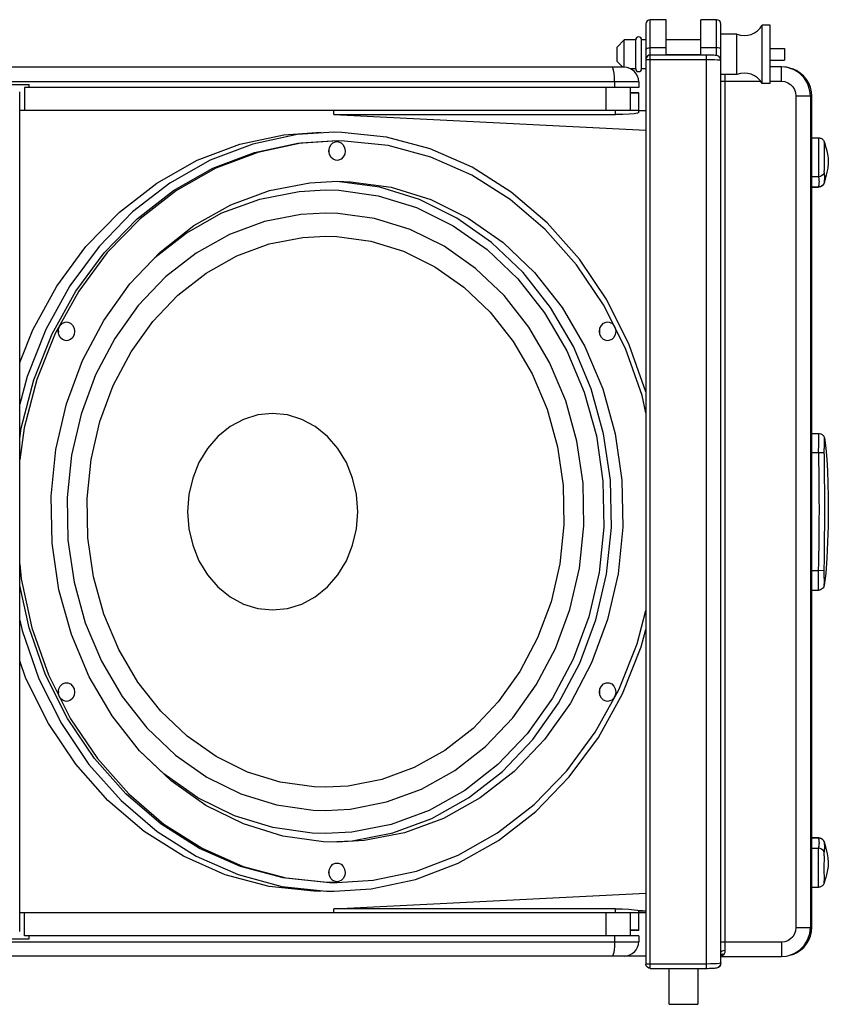
# Model space of a CAD drawing. Extents: x -3750 to -50, y -764 to 1397.
# Drawn here: x -1289 to -1009, y 47 to 388 of the extents above; entities that cross this region are included whole.
import ezdxf

# ---------------------------------------------------------------- set-up
doc = ezdxf.new("R2010")
doc.units = 0
doc.header["$LTSCALE"] = 23.1
doc.layers.get('0').update_dxf_attribs({"linetype": 'CONTINUOUS'})

msp = doc.modelspace()

# ---------------------------------------------------------------- linework, layer by layer
for p, q in [((-1071.92, 386.27), (-1071.92, 60.53)), ((-1064.92, 387.77), (-1070.42, 387.77)), ((-1070.42, 59.03), (-1070.42, 387.77)), ((-1064.92, 375.58), (-1064.92, 387.77)), ((-1047.42, 387.77), (-1052.92, 387.77)), ((-1052.92, 375.58), (-1052.92, 387.77)), ((-1047.42, 375.29), (-1047.42, 387.77)), ((-1045.92, 60.92), (-1045.92, 386.27)), ((-1028.92, 385.87), (-1031.62, 385.87)), ((-1031.62, 365.67), (-1031.62, 385.87)), ((-1028.92, 365.67), (-1028.92, 385.87)), ((-1040.42, 382.77), (-1045.92, 382.77)), ((-1040.42, 368.77), (-1040.42, 382.77)), ((-1081.92, 378.27), (-1079.42, 380.77)), ((-1075.45, 380.77), (-1079.42, 380.77)), ((-1079.42, 371.52), (-1079.42, 380.77)), ((-1075.45, 370.77), (-1075.45, 380.77)), ((-1071.92, 380.77), (-1073.42, 380.77)), ((-1073.42, 370.77), (-1073.42, 380.77)), ((-1052.92, 380.77), (-1064.92, 380.77)), ((-1081.92, 373.27), (-1081.92, 378.27)), ((-1064.92, 378.07), (-1070.42, 378.07)), ((-1050.92, 375.51), (-1070.42, 375.51)), ((-1052.92, 375.58), (-1064.92, 375.58)), ((-1047.42, 378.07), (-1052.92, 378.07)), ((-1050.92, 59.03), (-1050.92, 375.51)), ((-1028.92, 377.77), (-1023.92, 377.77)), ((-1023.92, 377.77), (-1023.92, 373.77)), ((-1081.92, 373.27), (-1079.92, 371.27)), ((-1071.92, 374.01), (-1050.92, 374.01)), ((-1046.59, 374.97), (-1046.59, 374.97)), ((-1046.34, 373.82), (-1045.96, 373.74)), ((-1045.96, 373.74), (-1046.07, 374.31)), ((-1028.92, 373.77), (-1023.92, 373.77)), ((-1079.42, 371.27), (-1695.42, 371.27)), ((-1079.42, 371.27), (-1079.42, 371.52)), ((-1075.45, 370.77), (-1077.37, 370.77)), ((-1071.92, 370.77), (-1073.42, 370.77)), ((-1040.42, 368.77), (-1045.92, 368.77)), ((-1044.42, 65.33), (-1044.42, 368.77)), ((-1024.92, 371.43), (-1028.92, 371.43)), ((-1024.92, 366.43), (-1024.92, 371.43)), ((-1022.79, 371.15), (-1024.92, 371.39)), ((-1020.59, 370.4), (-1022.34, 371.01)), ((-1018.79, 369.32), (-1020.89, 370.58)), ((-1018.69, 369.21), (-1020.59, 370.4)), ((-1074.42, 366.27), (-1700.42, 366.27)), ((-1489.24, 365.27), (-1285.59, 365.27)), ((-1285.59, 364.27), (-1285.59, 365.27)), ((-1082.75, 366.27), (-1082.75, 364.27)), ((-1074.42, 366.27), (-1074.42, 364.27)), ((-1045.92, 366.43), (-1032.14, 366.43)), ((-1028.92, 365.67), (-1031.62, 365.67)), ((-1028.92, 366.43), (-1024.92, 366.43)), ((-1015.47, 364.46), (-1015.91, 365.72)), ((-1015.07, 363.17), (-1015.79, 365.5)), ((-1288.88, 71.79), (-1288.88, 362.75)), ((-1287.27, 364.27), (-1287.27, 356.27)), ((-1074.42, 364.27), (-1287.27, 364.27)), ((-1085.77, 364.27), (-1085.77, 356.27)), ((-1077.42, 364.27), (-1077.42, 356.27)), ((-1074.42, 362.48), (-1077.42, 362.48)), ((-1074.42, 362.27), (-1077.42, 362.27)), ((-1074.42, 355.61), (-1074.42, 362.48)), ((-1014.92, 361.41), (-1015.07, 363.17)), ((-1019.92, 361.41), (-1014.92, 361.41)), ((-1019.92, 361.41), (-1019.92, 73.13)), ((-1014.92, 361.41), (-1014.92, 73.13)), ((-1014.92, 358.99), (-1014.42, 358.99)), ((-1014.42, 73.31), (-1014.42, 361.23)), ((-1074.42, 356.27), (-1288.88, 356.27)), ((-1180.05, 354.91), (-1180.05, 356.27)), ((-1180.05, 354.91), (-1082.42, 354.91)), ((-1180.05, 354.91), (-1071.92, 349.45)), ((-1082.42, 354.91), (-1082.42, 356.27)), ((-1074.42, 355.61), (-1074.81, 355.39)), ((-1071.92, 356.21), (-1074.42, 356.21)), ((-1014.42, 354.01), (-1014.92, 354.01)), ((-1014.42, 350.72), (-1014.92, 350.72)), ((-1180.34, 345.08), (-1179.42, 345.47)), ((-1179.42, 345.47), (-1178.94, 345.52)), ((-1178.94, 345.52), (-1178.44, 345.47)), ((-1014.42, 346.83), (-1012.05, 346.83)), ((-1012.05, 346.83), (-1012.05, 346.83)), ((-1010.18, 345.54), (-1010.16, 345.49)), ((-1010.16, 345.5), (-1010.06, 345.17)), ((-1010.16, 345.49), (-1010.16, 345.5)), ((-1010.1, 345.29), (-1010.16, 345.49)), ((-1010.11, 345.27), (-1010.1, 345.29)), ((-1010.06, 345.17), (-1010.06, 345.17)), ((-1181.62, 342.27), (-1181.75, 342.27)), ((-1014.42, 340.76), (-1014.92, 340.76)), ((-1012.06, 333.35), (-1014.42, 333.35)), ((-1010.21, 331.14), (-1010.33, 330.86)), ((-1010.1, 331.51), (-1010.21, 331.14)), ((-1010.21, 331.15), (-1010.21, 331.14)), ((-1010.1, 331.51), (-1010.1, 331.53)), ((-1014.42, 329.8), (-1012.1, 329.8)), ((-1014.42, 329.77), (-1012.11, 329.77)), ((-1012.11, 329.77), (-1012.1, 329.8)), ((-1012.03, 329.77), (-1012.11, 329.77)), ((-1240.27, 307.24), (-1228.52, 316.43)), ((-1242.07, 305.35), (-1231.22, 313.83)), ((-1271.47, 295.51), (-1279.83, 280.43)), ((-1268.38, 293.72), (-1276.55, 278.98)), ((-1087.89, 279.44), (-1087.93, 280.27)), ((-1283.95, 262.95), (-1277.6, 278.87)), ((-1275.37, 279.77), (-1275.5, 279.77)), ((-1087.93, 279.27), (-1087.89, 279.44)), ((-1014.42, 244.42), (-1012.03, 244.42)), ((-1012.06, 237.67), (-1014.42, 237.67)), ((-1010.11, 237.72), (-1012.06, 237.67)), ((-1014.42, 196.87), (-1012.1, 196.87)), ((-1010.14, 196.81), (-1012.1, 196.87)), ((-1010.14, 191.75), (-1010.14, 191.76)), ((-1014.42, 190.12), (-1012.11, 190.12)), ((-1275.37, 154.77), (-1275.5, 154.77)), ((-1087.89, 154.44), (-1087.93, 155.27)), ((-1087.93, 154.27), (-1087.89, 154.44)), ((-1014.42, 104.24), (-1012.07, 104.24)), ((-1012.06, 104.22), (-1014.42, 104.22)), ((-1012.06, 104.22), (-1012.07, 104.24)), ((-1012.07, 104.24), (-1012.03, 104.24)), ((-1010.16, 102.84), (-1010.09, 102.61)), ((-1010.15, 102.84), (-1010.16, 102.84)), ((-1010.09, 102.61), (-1010.09, 102.62)), ((-1014.42, 100.66), (-1012.1, 100.66)), ((-1181.62, 92.27), (-1181.75, 92.27)), ((-1014.42, 93.78), (-1014.92, 93.78)), ((-1179.43, 89.07), (-1180.34, 89.45)), ((-1178.94, 89.02), (-1179.43, 89.07)), ((-1178.46, 89.07), (-1178.94, 89.02)), ((-1177.53, 89.46), (-1178.46, 89.07)), ((-1010.06, 88.97), (-1010.22, 88.49)), ((-1010.13, 88.77), (-1010.21, 88.5)), ((-1010.06, 88.98), (-1010.06, 88.97)), ((-1014.42, 87.19), (-1012.09, 87.19)), ((-1012.09, 87.19), (-1012.09, 87.19)), ((-1010.21, 88.5), (-1010.22, 88.49)), ((-1180.05, 79.63), (-1071.92, 85.09)), ((-1014.42, 83.81), (-1014.92, 83.81)), ((-1082.42, 79.63), (-1180.05, 79.63)), ((-1180.05, 78.27), (-1180.05, 79.63)), ((-1082.42, 78.27), (-1082.42, 79.63)), ((-1074.42, 78.33), (-1074.42, 78.95)), ((-1014.42, 80.53), (-1014.92, 80.53)), ((-1074.42, 78.27), (-1288.88, 78.27)), ((-1287.27, 70.27), (-1287.27, 78.27)), ((-1085.77, 78.27), (-1085.77, 70.27)), ((-1077.42, 78.27), (-1077.42, 70.27)), ((-1074.42, 72.1), (-1074.42, 78.34)), ((-1071.92, 78.33), (-1074.42, 78.33)), ((-1014.92, 75.55), (-1014.42, 75.55)), ((-1074.42, 72.27), (-1077.42, 72.27)), ((-1074.42, 72.1), (-1077.42, 72.1)), ((-1019.92, 73.13), (-1014.92, 73.13)), ((-1015.15, 71.16), (-1014.92, 73.13)), ((-1700.42, 68.27), (-1074.42, 68.27)), ((-1489.24, 69.27), (-1285.59, 69.27)), ((-1074.42, 70.27), (-1287.27, 70.27)), ((-1285.59, 69.27), (-1285.59, 70.27)), ((-1082.75, 70.27), (-1082.75, 68.27)), ((-1074.42, 70.27), (-1074.42, 68.27)), ((-1017.11, 66.92), (-1015.91, 68.82)), ((-1017.02, 66.99), (-1015.77, 69.1)), ((-1015.91, 68.82), (-1015.46, 70.1)), ((-1024.92, 68.11), (-1045.92, 68.11)), ((-1024.92, 68.11), (-1024.92, 63.11)), ((-1071.92, 63.27), (-1703.42, 63.27)), ((-1045.92, 63.74), (-1045.82, 63.84)), ((-1045.92, 63.11), (-1024.92, 63.11)), ((-1024.92, 63.11), (-1023.17, 63.27)), ((-1050.92, 60.53), (-1071.92, 60.53)), ((-1070.42, 59.03), (-1050.92, 59.03)), ((-1063.92, 46.57), (-1063.92, 59.03)), ((-1053.92, 59.03), (-1053.92, 46.57)), ((-1046.91, 59.39), (-1046.92, 59.39)), ((-1046.03, 60.78), (-1046.49, 60.7)), ((-1046.01, 60.36), (-1045.92, 60.92)), ((-1063.92, 46.57), (-1053.92, 46.57))]:
    msp.add_line(p, q)
for points in [[(-1071.92, 377.42), (-1071.8, 377.67), (-1071.48, 377.88), (-1070.99, 378.02), (-1070.42, 378.07)], [(-1070.42, 375.51), (-1070.89, 375.43), (-1071.42, 375.12), (-1071.79, 374.6), (-1071.92, 374.01)], [(-1047.52, 375.31), (-1047.94, 375.37), (-1048.43, 375.42), (-1049.04, 375.46), (-1049.75, 375.49), (-1050.55, 375.51), (-1050.92, 375.51)], [(-1045.92, 377.42), (-1046.03, 377.67), (-1046.36, 377.88), (-1046.84, 378.02), (-1047.42, 378.07)], [(-1050.92, 374.01), (-1049.49, 373.99), (-1048.19, 373.96), (-1047.11, 373.9), (-1046.34, 373.82)], [(-1046.59, 374.97), (-1046.8, 375.09), (-1047.17, 375.23), (-1047.52, 375.31)], [(-1046.07, 374.31), (-1046.39, 374.8), (-1046.59, 374.97)], [(-1046.08, 374.39), (-1046.23, 374.63), (-1046.39, 374.81), (-1046.54, 374.93), (-1046.59, 374.97)], [(-1045.92, 373.72), (-1045.92, 373.79), (-1045.97, 374.1), (-1046.08, 374.39)], [(-1045.96, 373.74), (-1045.93, 373.72), (-1045.92, 373.72)], [(-1082.75, 366.27), (-1082.79, 367.82), (-1082.91, 369.21), (-1083.1, 370.32), (-1083.33, 371.03), (-1083.58, 371.27)], [(-1020.89, 370.58), (-1023.23, 371.28), (-1024.92, 371.43)], [(-1015.79, 365.5), (-1017.06, 367.6), (-1018.79, 369.32)], [(-1015.91, 365.72), (-1017.11, 367.62), (-1018.69, 369.21)], [(-1024.92, 366.43), (-1023.81, 366.3), (-1022.75, 365.93), (-1021.8, 365.33), (-1021.01, 364.54), (-1020.41, 363.58), (-1020.04, 362.52), (-1019.92, 361.41)], [(-1074.81, 355.39), (-1075.95, 355.2), (-1077.72, 355.04), (-1079.95, 354.94), (-1082.42, 354.91)], [(-1241.38, 331.15), (-1227.41, 339.05), (-1212.64, 344.67), (-1197.35, 347.92), (-1184.43, 348.77)], [(-1179.93, 348.77), (-1192.75, 347.93), (-1208.07, 344.69), (-1222.88, 339.06), (-1236.88, 331.15)], [(-1071.92, 258.84), (-1077.67, 275.13), (-1085.45, 290.67), (-1094.98, 304.84), (-1106.09, 317.38), (-1118.56, 328.04), (-1132.16, 336.64), (-1146.65, 343.03), (-1161.78, 347.09), (-1177.25, 348.73), (-1179.93, 348.77)], [(-1235.58, 328.55), (-1221.93, 336.27), (-1207.5, 341.77), (-1192.56, 344.94), (-1180.39, 345.74)], [(-1178.93, 345.77), (-1191.46, 344.95), (-1206.43, 341.79), (-1220.9, 336.28), (-1234.58, 328.55)], [(-1178.94, 339.02), (-1179.43, 339.07), (-1180.33, 339.45), (-1181.08, 340.16), (-1181.57, 341.14), (-1181.75, 342.24), (-1181.59, 343.37), (-1181.1, 344.36), (-1180.34, 345.08)], [(-1071.92, 251.49), (-1073.26, 257.54), (-1079, 273.8), (-1086.6, 288.99), (-1095.92, 302.84), (-1106.78, 315.09), (-1118.96, 325.51), (-1132.25, 333.92), (-1146.42, 340.16), (-1161.19, 344.13), (-1176.31, 345.73), (-1178.93, 345.77)], [(-1178.44, 345.47), (-1177.53, 345.09), (-1176.79, 344.37), (-1176.3, 343.39), (-1176.12, 342.29), (-1176.28, 341.18), (-1176.77, 340.19), (-1177.53, 339.46)], [(-1012.06, 333.35), (-1012.07, 333.45), (-1012.07, 333.59), (-1012.06, 333.78), (-1012.05, 334.01), (-1012.04, 334.27), (-1012.03, 334.58), (-1012.02, 334.93), (-1012.01, 335.29), (-1012, 335.72), (-1012, 336.21), (-1012, 336.74), (-1012, 337.28), (-1012.01, 337.85), (-1012.02, 338.44), (-1012.02, 339.04), (-1012.03, 339.65), (-1012.03, 340.28), (-1012.03, 340.91), (-1012.03, 341.54), (-1012.02, 342.13), (-1012.01, 342.7), (-1012.01, 343.24), (-1012, 343.77), (-1012, 344.27), (-1011.99, 344.75), (-1012, 345.19), (-1012, 345.58), (-1012.01, 345.9), (-1012.02, 346.2), (-1012.04, 346.47), (-1012.05, 346.69), (-1012.05, 346.81), (-1012.05, 346.83)], [(-1012.05, 346.83), (-1012.02, 346.83), (-1011.76, 346.81), (-1011.51, 346.75), (-1011.28, 346.67), (-1011.06, 346.57), (-1010.87, 346.44), (-1010.7, 346.3), (-1010.55, 346.15), (-1010.42, 345.99), (-1010.32, 345.83), (-1010.24, 345.67), (-1010.18, 345.54)], [(-1010.11, 335.24), (-1010.08, 335.64), (-1010.06, 335.89), (-1010.05, 336.16), (-1010.04, 336.45), (-1010.03, 336.78), (-1010.03, 337.17), (-1010.03, 337.57), (-1010.03, 337.99), (-1010.04, 338.42), (-1010.05, 338.86), (-1010.06, 339.31), (-1010.07, 339.76), (-1010.08, 340.24), (-1010.08, 340.71), (-1010.07, 341.18), (-1010.06, 341.62), (-1010.05, 342.04), (-1010.04, 342.45), (-1010.03, 342.84), (-1010.02, 343.22), (-1010.02, 343.59), (-1010.02, 343.93), (-1010.03, 344.24), (-1010.04, 344.5), (-1010.06, 344.74), (-1010.07, 344.97), (-1010.11, 345.27)], [(-1010.1, 345.29), (-1010.08, 345.24), (-1010.06, 345.19), (-1010.06, 345.17)], [(-1010.06, 345.17), (-1009.97, 344.87), (-1009.83, 344.36), (-1009.66, 343.79), (-1009.46, 343.12), (-1009.25, 342.3), (-1009, 341.2), (-1008.78, 339.76), (-1008.74, 338.07), (-1008.93, 336.34), (-1009.22, 334.92), (-1009.47, 333.9), (-1009.68, 333.09), (-1009.87, 332.4), (-1010.03, 331.78), (-1010.1, 331.52)], [(-1181.69, 341.84), (-1181.62, 342.26), (-1181.69, 342.69)], [(-1177.53, 339.46), (-1178.45, 339.07), (-1178.94, 339.02)], [(-1010.11, 334.89), (-1010.31, 334.39), (-1010.62, 333.96), (-1011.04, 333.63), (-1011.53, 333.42), (-1012.06, 333.35)], [(-1010.11, 334.89), (-1010.12, 334.97), (-1010.12, 335.09), (-1010.11, 335.24)], [(-1010.1, 331.53), (-1010.08, 331.58), (-1010.07, 331.64), (-1010.06, 331.7), (-1010.05, 331.77), (-1010.03, 331.85), (-1010.02, 331.94), (-1010.01, 332.04), (-1010, 332.14), (-1009.99, 332.26), (-1009.98, 332.39), (-1009.97, 332.53), (-1009.96, 332.69), (-1009.96, 332.85), (-1009.96, 333.02), (-1009.96, 333.19), (-1009.97, 333.35), (-1009.98, 333.52), (-1009.98, 333.67), (-1009.99, 333.82), (-1010.01, 333.97), (-1010.02, 334.1), (-1010.03, 334.21), (-1010.04, 334.32), (-1010.05, 334.41), (-1010.06, 334.5), (-1010.07, 334.6), (-1010.08, 334.69), (-1010.1, 334.79), (-1010.11, 334.89)], [(-1288.88, 269.02), (-1284.38, 280.32), (-1276.03, 295.42), (-1265.94, 309.12), (-1254.31, 321.11), (-1241.38, 331.15)], [(-1236.88, 331.15), (-1249.78, 321.13), (-1261.39, 309.17), (-1271.47, 295.51)], [(-1228.52, 316.43), (-1215.78, 323.58), (-1202.28, 328.55), (-1188.33, 331.25), (-1178.94, 331.77)], [(-1178.94, 331.77), (-1174.22, 331.64), (-1160.16, 329.7), (-1146.49, 325.46), (-1133.48, 319.03), (-1121.42, 310.54), (-1110.51, 300.14), (-1100.99, 288.05), (-1093.06, 274.52), (-1086.88, 259.84), (-1082.58, 244.29), (-1080.23, 228.2), (-1079.89, 211.91), (-1081.55, 195.71), (-1085.2, 179.93), (-1090.75, 164.91), (-1098.09, 150.97), (-1107.1, 138.34), (-1117.6, 127.3), (-1129.36, 118.11)], [(-1133.36, 118.11), (-1121.63, 127.28), (-1111.15, 138.28), (-1102.15, 150.88), (-1094.8, 164.8), (-1089.23, 179.83), (-1085.57, 195.62), (-1083.89, 211.84), (-1084.23, 228.15), (-1086.57, 244.26), (-1090.88, 259.83), (-1097.06, 274.52), (-1104.99, 288.04), (-1114.49, 300.12), (-1125.38, 310.51), (-1137.44, 319), (-1150.42, 325.44), (-1164.07, 329.68), (-1178.12, 331.63), (-1178.94, 331.66)], [(-1012.1, 329.8), (-1012.08, 329.87), (-1012.06, 329.95), (-1012.04, 330.02), (-1012.02, 330.1), (-1012, 330.17), (-1011.98, 330.25), (-1011.97, 330.34), (-1011.95, 330.44), (-1011.93, 330.55), (-1011.91, 330.66), (-1011.89, 330.79), (-1011.88, 330.92), (-1011.86, 331.07), (-1011.85, 331.22), (-1011.84, 331.39), (-1011.83, 331.56), (-1011.83, 331.72), (-1011.84, 331.89), (-1011.85, 332.05), (-1011.86, 332.2), (-1011.87, 332.34), (-1011.89, 332.47), (-1011.9, 332.6), (-1011.92, 332.71), (-1011.94, 332.81), (-1011.95, 332.9), (-1011.97, 332.98), (-1011.98, 333.05), (-1012, 333.13), (-1012.02, 333.2), (-1012.04, 333.28), (-1012.06, 333.35)], [(-1010.21, 331.15), (-1010.23, 331.09), (-1010.29, 330.94), (-1010.37, 330.77), (-1010.49, 330.6), (-1010.63, 330.42), (-1010.8, 330.26), (-1011, 330.11), (-1011.23, 329.98), (-1011.48, 329.87), (-1011.75, 329.8), (-1012.03, 329.77)], [(-1277.6, 278.87), (-1269.44, 293.64), (-1259.58, 307.02), (-1248.21, 318.74), (-1235.58, 328.55)], [(-1234.58, 328.55), (-1247.19, 318.77), (-1258.53, 307.08), (-1268.38, 293.72)], [(-1231.22, 313.83), (-1218.81, 320.79), (-1205.68, 325.63), (-1192.09, 328.27), (-1182.94, 328.77)], [(-1182.94, 328.77), (-1178.33, 328.64), (-1164.66, 326.75), (-1151.36, 322.64), (-1138.7, 316.38), (-1126.94, 308.11), (-1116.32, 297.98), (-1107.04, 286.21), (-1099.31, 273.02)], [(-1010.33, 330.86), (-1010.64, 330.42), (-1011.07, 330.08), (-1011.56, 329.87), (-1012.1, 329.8)], [(-1182.94, 320.77), (-1191.46, 320.3), (-1204.07, 317.85), (-1216.25, 313.36), (-1227.75, 306.9)], [(-1105.31, 269.02), (-1112.48, 281.25), (-1121.08, 292.18), (-1130.94, 301.58), (-1141.86, 309.26), (-1153.62, 315.08), (-1165.97, 318.9), (-1178.67, 320.65), (-1182.94, 320.77)], [(-1224.29, 299.98), (-1213.68, 305.93), (-1202.44, 310.08), (-1190.8, 312.34), (-1182.94, 312.77)], [(-1182.94, 312.77), (-1179, 312.66), (-1167.28, 311.04), (-1155.89, 307.52), (-1145.04, 302.15), (-1134.96, 295.06), (-1125.86, 286.39), (-1117.93, 276.3), (-1111.31, 265.02)], [(-1264.81, 160.02), (-1270.99, 174.7), (-1275.3, 190.25), (-1277.64, 206.34), (-1277.99, 222.63), (-1276.32, 238.83), (-1272.68, 254.61), (-1267.12, 269.63), (-1259.78, 283.57), (-1250.77, 296.2), (-1240.27, 307.24)], [(-1227.75, 306.9), (-1238.34, 298.63), (-1247.81, 288.69), (-1255.95, 277.31), (-1262.61, 264.7), (-1267.64, 251.12), (-1270.95, 236.86), (-1272.47, 222.19), (-1272.16, 207.43), (-1270.04, 192.87), (-1266.15, 178.8), (-1260.56, 165.52)], [(-1254.56, 169.52), (-1259.72, 181.78), (-1263.31, 194.75), (-1265.27, 208.19), (-1265.55, 221.81), (-1264.15, 235.34), (-1261.09, 248.5), (-1256.45, 261.03), (-1250.31, 272.67), (-1242.79, 283.17), (-1234.06, 292.34), (-1224.29, 299.98)], [(-1279.83, 280.43), (-1286.34, 264.13), (-1288.88, 254.52)], [(-1272.69, 276.52), (-1273.18, 276.57), (-1274.09, 276.95), (-1274.84, 277.67), (-1275.33, 278.65), (-1275.5, 279.75), (-1275.34, 280.86), (-1274.85, 281.85), (-1274.09, 282.58)], [(-1275.44, 279.34), (-1275.37, 279.76), (-1275.44, 280.19)], [(-1274.09, 282.58), (-1273.17, 282.97), (-1272.69, 283.02)], [(-1272.69, 283.02), (-1272.19, 282.97), (-1271.28, 282.59), (-1270.54, 281.87), (-1270.05, 280.89), (-1269.87, 279.79), (-1270.03, 278.68), (-1270.52, 277.69), (-1271.28, 276.96)], [(-1085.19, 276.52), (-1085.68, 276.57), (-1086.59, 276.95), (-1087.34, 277.67), (-1087.83, 278.65), (-1088, 279.75), (-1087.84, 280.86), (-1087.35, 281.85), (-1086.59, 282.58)], [(-1086.59, 282.58), (-1085.67, 282.97), (-1085.19, 283.02)], [(-1085.19, 283.02), (-1084.69, 282.97), (-1083.78, 282.59), (-1083.04, 281.87), (-1082.55, 280.89), (-1082.37, 279.79), (-1082.53, 278.68), (-1083.02, 277.69), (-1083.78, 276.96)], [(-1276.55, 278.98), (-1282.92, 263.06), (-1287.35, 246.28), (-1288.88, 235.26)], [(-1271.28, 276.96), (-1272.21, 276.57), (-1272.69, 276.52)], [(-1083.78, 276.96), (-1084.71, 276.57), (-1085.19, 276.52)], [(-1099.31, 273.02), (-1093.29, 258.69), (-1089.09, 243.53), (-1086.81, 227.84), (-1086.49, 211.95), (-1088.12, 196.16), (-1091.68, 180.81), (-1097.1, 166.19), (-1104.27, 152.61), (-1113.04, 140.35), (-1123.23, 129.64), (-1134.66, 120.71)], [(-1182.94, 113.77), (-1174.42, 114.24), (-1161.81, 116.69), (-1149.62, 121.18), (-1138.12, 127.64), (-1127.53, 135.91), (-1118.07, 145.85), (-1109.92, 157.23), (-1103.27, 169.84), (-1098.23, 183.42), (-1094.92, 197.68), (-1093.4, 212.35), (-1093.71, 227.11), (-1095.83, 241.67), (-1099.72, 255.74), (-1105.31, 269.02)], [(-1288.88, 242.47), (-1288.37, 246.19), (-1283.95, 262.95)], [(-1111.31, 265.02), (-1106.16, 252.76), (-1102.56, 239.78), (-1100.61, 226.35), (-1100.33, 212.73), (-1101.73, 199.2), (-1104.78, 186.03), (-1109.43, 173.51), (-1115.57, 161.87), (-1123.08, 151.37), (-1131.81, 142.2), (-1141.58, 134.56)], [(-1175.71, 234.29), (-1178.66, 239.15), (-1182.29, 243.35), (-1186.5, 246.75), (-1191.16, 249.26), (-1196.12, 250.79), (-1201.24, 251.31), (-1206.36, 250.79), (-1211.33, 249.26), (-1215.98, 246.75)], [(-1215.98, 246.75), (-1220.19, 243.35), (-1223.82, 239.15), (-1226.77, 234.29), (-1228.94, 228.91), (-1230.27, 223.18), (-1230.72, 217.27), (-1230.27, 211.36), (-1228.94, 205.63), (-1226.77, 200.25)], [(-1012.06, 237.67), (-1012.07, 238.35), (-1012.07, 238.97), (-1012.06, 239.54), (-1012.05, 240.08), (-1012.04, 240.6), (-1012.03, 241.1), (-1012.02, 241.57), (-1012.01, 242), (-1012, 242.42), (-1012, 242.85), (-1012, 243.22), (-1012, 243.55), (-1012.01, 243.83), (-1012.02, 244.05), (-1012.02, 244.22)], [(-1012.02, 244.22), (-1012.03, 244.41), (-1012.03, 244.42)], [(-1012.03, 244.42), (-1011.76, 244.4), (-1011.3, 244.28), (-1010.9, 244.07), (-1010.57, 243.78), (-1010.32, 243.45), (-1010.15, 243.09), (-1010.08, 242.85)], [(-1010.08, 242.85), (-1009.53, 239.31), (-1009.25, 235.45), (-1009.04, 231.38), (-1008.88, 227.06), (-1008.77, 222.47), (-1008.73, 217.56), (-1008.79, 212.31), (-1008.97, 206.75), (-1009.23, 201.19), (-1009.58, 196.03), (-1010.14, 191.75)], [(-1010.11, 237.72), (-1010.12, 238.21), (-1010.12, 238.65), (-1010.11, 239.07), (-1010.09, 239.46), (-1010.08, 239.84), (-1010.06, 240.21), (-1010.05, 240.57), (-1010.04, 240.89), (-1010.03, 241.22), (-1010.03, 241.55), (-1010.03, 241.85), (-1010.03, 242.11), (-1010.04, 242.34), (-1010.05, 242.53), (-1010.06, 242.68)], [(-1010.06, 242.68), (-1010.08, 242.84), (-1010.08, 242.85)], [(-1012.1, 196.87), (-1012.08, 197.71), (-1012.06, 198.59), (-1012.04, 199.46), (-1012.02, 200.33), (-1012, 201.2), (-1011.98, 202.11), (-1011.97, 203.11), (-1011.95, 204.22), (-1011.93, 205.46), (-1011.91, 206.81), (-1011.89, 208.24), (-1011.88, 209.77), (-1011.86, 211.44), (-1011.85, 213.23), (-1011.84, 215.12), (-1011.83, 217.05), (-1011.83, 218.97), (-1011.84, 220.86), (-1011.85, 222.68), (-1011.86, 224.41), (-1011.87, 226.04), (-1011.89, 227.57), (-1011.9, 228.99), (-1011.92, 230.3), (-1011.94, 231.44), (-1011.95, 232.44), (-1011.97, 233.34), (-1011.98, 234.21), (-1012, 235.07), (-1012.02, 235.95), (-1012.04, 236.83), (-1012.06, 237.67)], [(-1010.14, 196.81), (-1010.13, 197.66), (-1010.11, 198.54), (-1010.1, 199.42), (-1010.08, 200.29), (-1010.07, 201.16), (-1010.06, 202.08), (-1010.05, 203.07), (-1010.03, 204.19), (-1010.02, 205.43), (-1010.01, 206.79), (-1010, 208.22), (-1009.99, 209.75), (-1009.98, 211.42), (-1009.97, 213.22), (-1009.96, 215.11), (-1009.96, 217.04), (-1009.96, 218.97), (-1009.96, 220.86), (-1009.97, 222.69), (-1009.98, 224.43), (-1009.98, 226.06), (-1009.99, 227.59), (-1010.01, 229.02), (-1010.02, 230.32), (-1010.03, 231.47), (-1010.04, 232.47), (-1010.05, 233.38), (-1010.06, 234.25), (-1010.07, 235.11), (-1010.08, 235.99), (-1010.1, 236.87), (-1010.11, 237.72)], [(-1186.5, 187.79), (-1182.29, 191.19), (-1178.66, 195.39), (-1175.71, 200.25), (-1173.54, 205.63), (-1172.21, 211.36), (-1171.76, 217.27), (-1172.21, 223.18), (-1173.54, 228.91), (-1175.71, 234.29)], [(-1288.88, 199.06), (-1288.38, 194.02), (-1284.62, 177), (-1278.87, 160.74)], [(-1226.77, 200.25), (-1223.82, 195.39), (-1220.19, 191.19), (-1215.98, 187.79), (-1211.33, 185.28), (-1206.36, 183.75), (-1201.24, 183.23), (-1196.12, 183.75), (-1191.16, 185.28), (-1186.5, 187.79)], [(-1012.08, 193.01), (-1012.1, 193.98), (-1012.1, 194.49), (-1012.11, 195.03), (-1012.11, 195.59), (-1012.11, 196.2), (-1012.1, 196.87)], [(-1010.14, 191.76), (-1010.13, 191.92), (-1010.12, 192.06), (-1010.11, 192.25), (-1010.1, 192.47), (-1010.1, 192.73), (-1010.09, 193.03), (-1010.09, 193.36), (-1010.1, 193.69), (-1010.1, 194.01), (-1010.11, 194.36), (-1010.12, 194.73), (-1010.14, 195.1), (-1010.14, 195.49), (-1010.15, 195.9), (-1010.15, 196.34), (-1010.14, 196.81)], [(-1272.3, 145.6), (-1279.9, 160.8), (-1285.63, 177.03), (-1288.88, 191.75)], [(-1012.11, 190.12), (-1012.11, 190.13), (-1012.11, 190.2), (-1012.1, 190.33), (-1012.09, 190.5), (-1012.09, 190.73), (-1012.08, 191), (-1012.08, 191.34), (-1012.07, 191.72), (-1012.07, 192.16), (-1012.08, 192.59), (-1012.08, 193.01)], [(-1010.14, 191.75), (-1010.19, 191.55), (-1010.32, 191.24), (-1010.5, 190.94), (-1010.74, 190.66), (-1011.05, 190.43), (-1011.41, 190.25), (-1011.83, 190.14), (-1012.11, 190.12)], [(-1123.29, 105.99), (-1110.69, 115.77), (-1099.34, 127.46), (-1089.49, 140.82), (-1081.33, 155.55), (-1074.96, 171.48), (-1071.92, 182.99)], [(-1288.88, 179.67), (-1288.08, 176.05), (-1282.2, 159.41)], [(-1123, 103.39), (-1110.09, 113.41), (-1098.48, 125.37), (-1088.4, 139.03), (-1080.05, 154.11), (-1073.53, 170.41), (-1071.92, 176.51)], [(-1182.94, 121.77), (-1186.87, 121.88), (-1198.59, 123.5), (-1209.99, 127.02), (-1220.83, 132.39), (-1230.91, 139.48), (-1240.01, 148.15), (-1247.95, 158.24), (-1254.56, 169.52)], [(-1184.44, 85.77), (-1187.01, 85.8), (-1202.5, 87.43), (-1217.65, 91.49), (-1232.17, 97.88), (-1245.79, 106.49), (-1258.29, 117.17), (-1269.42, 129.74), (-1278.96, 143.93), (-1286.73, 159.48), (-1288.88, 165.58)], [(-1260.56, 165.52), (-1253.39, 153.29), (-1244.79, 142.36), (-1234.93, 132.96), (-1224.01, 125.28), (-1212.25, 119.46), (-1199.9, 115.64), (-1187.2, 113.89), (-1182.94, 113.77)], [(-1278.87, 160.74), (-1271.27, 145.55), (-1261.96, 131.7), (-1251.1, 119.45), (-1238.91, 109.03), (-1225.62, 100.62), (-1211.46, 94.38), (-1196.68, 90.41), (-1181.56, 88.81), (-1178.94, 88.77)], [(-1282.2, 159.41), (-1274.43, 143.87), (-1264.89, 129.7), (-1253.78, 117.16), (-1241.31, 106.5), (-1227.71, 97.9), (-1213.22, 91.51), (-1198.1, 87.45)], [(-1272.69, 151.52), (-1273.18, 151.57), (-1274.09, 151.95), (-1274.84, 152.67), (-1275.33, 153.65), (-1275.5, 154.75), (-1275.34, 155.86), (-1274.85, 156.85), (-1274.09, 157.58)], [(-1274.09, 157.58), (-1273.17, 157.97), (-1272.69, 158.02)], [(-1272.69, 158.02), (-1272.19, 157.97), (-1271.28, 157.59), (-1270.54, 156.87), (-1270.05, 155.89), (-1269.87, 154.79), (-1270.03, 153.68), (-1270.52, 152.69), (-1271.28, 151.96)], [(-1178.94, 102.77), (-1183.65, 102.9), (-1197.71, 104.84), (-1211.39, 109.07), (-1224.39, 115.51), (-1236.46, 124), (-1247.36, 134.4), (-1256.88, 146.49), (-1264.81, 160.02)], [(-1085.19, 151.52), (-1085.68, 151.57), (-1086.59, 151.95), (-1087.34, 152.67), (-1087.83, 153.65), (-1088, 154.75), (-1087.84, 155.86), (-1087.35, 156.85), (-1086.59, 157.58)], [(-1086.59, 157.58), (-1085.67, 157.97), (-1085.19, 158.02)], [(-1085.19, 158.02), (-1084.69, 157.97), (-1083.78, 157.59), (-1083.04, 156.87), (-1082.55, 155.89), (-1082.37, 154.79), (-1082.53, 153.68), (-1083.02, 152.69), (-1083.78, 151.96)], [(-1275.44, 154.34), (-1275.37, 154.76), (-1275.44, 155.19)], [(-1271.28, 151.96), (-1272.21, 151.57), (-1272.69, 151.52)], [(-1083.78, 151.96), (-1084.71, 151.57), (-1085.19, 151.52)], [(-1179.94, 88.77), (-1182.46, 88.8), (-1197.58, 90.4), (-1212.38, 94.35), (-1226.57, 100.6), (-1239.89, 109.01), (-1252.1, 119.45), (-1262.98, 131.73), (-1272.3, 145.6)], [(-1182.94, 105.77), (-1187.55, 105.9), (-1201.22, 107.79), (-1214.51, 111.9), (-1227.17, 118.16), (-1238.93, 126.43), (-1247.57, 134.66)], [(-1141.58, 134.56), (-1152.2, 128.61), (-1163.44, 124.46), (-1175.08, 122.2), (-1182.94, 121.77)], [(-1134.66, 120.71), (-1147.06, 113.75), (-1160.19, 108.91), (-1173.78, 106.27), (-1182.94, 105.77)], [(-1178.95, 102.99), (-1173.64, 103.27), (-1159.65, 105.97), (-1146.13, 110.95), (-1133.36, 118.11)], [(-1129.36, 118.11), (-1142.1, 110.96), (-1155.59, 105.99), (-1169.54, 103.29), (-1178.94, 102.77)], [(-1178.94, 88.77), (-1166.41, 89.59), (-1151.44, 92.75), (-1136.97, 98.26), (-1123.29, 105.99)], [(-1179.94, 85.77), (-1167.12, 86.61), (-1151.8, 89.85), (-1136.99, 95.48), (-1123, 103.39)], [(-1012.1, 100.66), (-1012.08, 100.73), (-1012.06, 100.81), (-1012.04, 100.89), (-1012.02, 100.96), (-1012, 101.04), (-1011.98, 101.12), (-1011.97, 101.2), (-1011.95, 101.3), (-1011.93, 101.41), (-1011.91, 101.53), (-1011.89, 101.65), (-1011.88, 101.79), (-1011.86, 101.93), (-1011.85, 102.09), (-1011.84, 102.25), (-1011.83, 102.42), (-1011.83, 102.59), (-1011.84, 102.75), (-1011.85, 102.91), (-1011.86, 103.06), (-1011.87, 103.2), (-1011.89, 103.34), (-1011.9, 103.46), (-1011.92, 103.57), (-1011.94, 103.67), (-1011.95, 103.76), (-1011.97, 103.84), (-1011.98, 103.92), (-1012, 103.99), (-1012.02, 104.07), (-1012.04, 104.14), (-1012.06, 104.22)], [(-1010.16, 102.84), (-1010.31, 103.19), (-1010.62, 103.61), (-1011.04, 103.94), (-1011.53, 104.15), (-1012.06, 104.22)], [(-1012.03, 104.24), (-1011.78, 104.22), (-1011.54, 104.17), (-1011.31, 104.1), (-1011.11, 104), (-1010.92, 103.88), (-1010.75, 103.75), (-1010.6, 103.6), (-1010.47, 103.45), (-1010.36, 103.29), (-1010.28, 103.13), (-1010.21, 102.99), (-1010.17, 102.87), (-1010.15, 102.84)], [(-1010.14, 99.08), (-1010.13, 99.18), (-1010.11, 99.28), (-1010.1, 99.38), (-1010.08, 99.47), (-1010.07, 99.57), (-1010.06, 99.66), (-1010.05, 99.77), (-1010.03, 99.89), (-1010.02, 100.01), (-1010.01, 100.15), (-1010, 100.29), (-1009.99, 100.45), (-1009.98, 100.61), (-1009.97, 100.78), (-1009.96, 100.95), (-1009.96, 101.13), (-1009.96, 101.29), (-1009.96, 101.45), (-1009.97, 101.6), (-1009.98, 101.74), (-1009.98, 101.87), (-1009.99, 101.99), (-1010.01, 102.1), (-1010.02, 102.19), (-1010.03, 102.27), (-1010.04, 102.35), (-1010.05, 102.41), (-1010.06, 102.47), (-1010.07, 102.53), (-1010.08, 102.58), (-1010.09, 102.61)], [(-1010.09, 102.62), (-1010, 102.26), (-1009.86, 101.75), (-1009.71, 101.18), (-1009.53, 100.52), (-1009.34, 99.75), (-1009.11, 98.77), (-1008.86, 97.38), (-1008.73, 95.83), (-1008.79, 94.27), (-1009.07, 92.6), (-1009.37, 91.39), (-1009.63, 90.46), (-1009.89, 89.59), (-1010.06, 88.98)], [(-1012.09, 95.61), (-1012.08, 96.75), (-1012.08, 97.31), (-1012.07, 97.84), (-1012.07, 98.34), (-1012.08, 98.76), (-1012.08, 99.12), (-1012.09, 99.46), (-1012.1, 99.76), (-1012.1, 100.02), (-1012.11, 100.24), (-1012.11, 100.43), (-1012.11, 100.57), (-1012.1, 100.66)], [(-1010.14, 99.08), (-1010.33, 99.59), (-1010.64, 100.03), (-1011.07, 100.37), (-1011.56, 100.59), (-1012.1, 100.66)], [(-1010.14, 98.73), (-1010.15, 98.88), (-1010.15, 99), (-1010.14, 99.08)], [(-1012.1, 91.35), (-1012.1, 91.93), (-1012.11, 92.53), (-1012.11, 93.15), (-1012.11, 93.79), (-1012.11, 94.42), (-1012.1, 95.02), (-1012.09, 95.61)], [(-1010.12, 92.02), (-1010.13, 92.45), (-1010.14, 92.89), (-1010.14, 93.35), (-1010.14, 93.82), (-1010.14, 94.28), (-1010.13, 94.73), (-1010.12, 95.16), (-1010.11, 95.59), (-1010.1, 96.02), (-1010.1, 96.43), (-1010.09, 96.84), (-1010.09, 97.23), (-1010.1, 97.56), (-1010.1, 97.83), (-1010.11, 98.1), (-1010.12, 98.34), (-1010.14, 98.73)], [(-1180.34, 89.45), (-1181.09, 90.17), (-1181.58, 91.15), (-1181.75, 92.25), (-1181.59, 93.36), (-1181.1, 94.35), (-1180.34, 95.08)], [(-1181.69, 91.84), (-1181.62, 92.26), (-1181.69, 92.69)], [(-1180.34, 95.08), (-1179.42, 95.47), (-1178.94, 95.52)], [(-1178.94, 95.52), (-1178.44, 95.47), (-1177.53, 95.09), (-1176.79, 94.37), (-1176.3, 93.39), (-1176.12, 92.29), (-1176.28, 91.18), (-1176.77, 90.19), (-1177.53, 89.46)], [(-1012.09, 87.19), (-1012.1, 87.2), (-1012.1, 87.33), (-1012.09, 87.55), (-1012.08, 87.82), (-1012.07, 88.12), (-1012.07, 88.45), (-1012.07, 88.84), (-1012.07, 89.28), (-1012.07, 89.76), (-1012.08, 90.27), (-1012.1, 91.35)], [(-1010.13, 88.77), (-1010.14, 88.79), (-1010.13, 88.91)], [(-1010.13, 88.91), (-1010.12, 89.1), (-1010.11, 89.33), (-1010.1, 89.57), (-1010.09, 89.83), (-1010.09, 90.13), (-1010.09, 90.47), (-1010.1, 90.83), (-1010.1, 91.21), (-1010.12, 92.02)], [(-1010.06, 88.97), (-1010.08, 88.92), (-1010.09, 88.87), (-1010.11, 88.82), (-1010.13, 88.77)], [(-1198.1, 87.45), (-1182.62, 85.81), (-1179.94, 85.77)], [(-1010.21, 88.5), (-1010.24, 88.43), (-1010.31, 88.27), (-1010.42, 88.09), (-1010.56, 87.91), (-1010.73, 87.73), (-1010.93, 87.56), (-1011.16, 87.42), (-1011.42, 87.3), (-1011.71, 87.22), (-1012.01, 87.19), (-1012.09, 87.19)], [(-1082.42, 79.63), (-1079.99, 79.6), (-1077.79, 79.5), (-1076.03, 79.35), (-1074.87, 79.16), (-1074.42, 78.95)], [(-1071.92, 78.86), (-1071.94, 78.86), (-1073.08, 78.93), (-1074.42, 78.95)], [(-1074.42, 78.34), (-1073.08, 78.37), (-1071.94, 78.43), (-1071.92, 78.44)], [(-1019.92, 73.13), (-1020.04, 72.02), (-1020.41, 70.96), (-1021.01, 70), (-1021.8, 69.21), (-1022.75, 68.61), (-1023.81, 68.24), (-1024.92, 68.11)], [(-1015.77, 69.1), (-1015.06, 71.44), (-1014.92, 73.13)], [(-1082.75, 68.27), (-1082.79, 66.72), (-1082.91, 65.33), (-1083.1, 64.22), (-1083.33, 63.51), (-1083.58, 63.27)], [(-1045.92, 64.5), (-1045.8, 64.82), (-1045.48, 65.09)], [(-1045.48, 65.09), (-1044.99, 65.27), (-1044.42, 65.33)], [(-1044.83, 63.99), (-1044.51, 64.6), (-1044.42, 65.33)], [(-1023.17, 63.27), (-1020.83, 63.99), (-1018.74, 65.25), (-1017.02, 66.99)], [(-1022.39, 63.51), (-1020.59, 64.14), (-1018.69, 65.33), (-1017.11, 66.92)], [(-1045.89, 63.3), (-1045.29, 63.59), (-1044.83, 63.99)], [(-1045.82, 63.84), (-1045.37, 64.01), (-1044.83, 63.99)], [(-1070.42, 59.03), (-1070.89, 59.11), (-1071.42, 59.42), (-1071.79, 59.93), (-1071.92, 60.53)], [(-1046.49, 60.7), (-1047.27, 60.63), (-1048.33, 60.58), (-1049.57, 60.54), (-1050.92, 60.53)], [(-1050.92, 59.03), (-1050.59, 59.03), (-1049.85, 59.05), (-1049.18, 59.07), (-1048.59, 59.11), (-1048.09, 59.15), (-1047.68, 59.2), (-1047.34, 59.26), (-1047.01, 59.35), (-1046.92, 59.39)], [(-1046.03, 60.78), (-1046.13, 60.2), (-1046.45, 59.71), (-1046.91, 59.39)], [(-1046.91, 59.39), (-1046.77, 59.46), (-1046.31, 59.84), (-1046.01, 60.36)], [(-1045.92, 60.92), (-1045.95, 60.83), (-1046.03, 60.78)]]:
    msp.add_lwpolyline(points)
for centre, radius, start, end in [((-1070.42, 386.27), 1.5, 90, 180), ((-1047.42, 386.27), 1.5, 0, 90), ((-1037.8, 389.38), 7.11, 248.3797, 330.4322), ((-1074.43, 380.77), 1.01, 0, 180), ((-1079.42, 366.27), 5, 0, 90), ((-1074.43, 370.77), 1.01, 180, 360), ((-1037.8, 362.16), 7.11, 29.5678, 111.6203), ((-1079.42, 68.27), 5, 270, 360)]:
    msp.add_arc(centre, radius, start, end)
for centre, start_param, end_param in [((-1024.42, 361.23), 7.853982, 9.099583), ((-1024.42, 73.31), 6.614001, 7.853982)]:
    msp.add_ellipse(centre, major_axis=(0, -10.04), ratio=0.996195, start_param=start_param, end_param=end_param)

doc.saveas('drawing.dxf')
